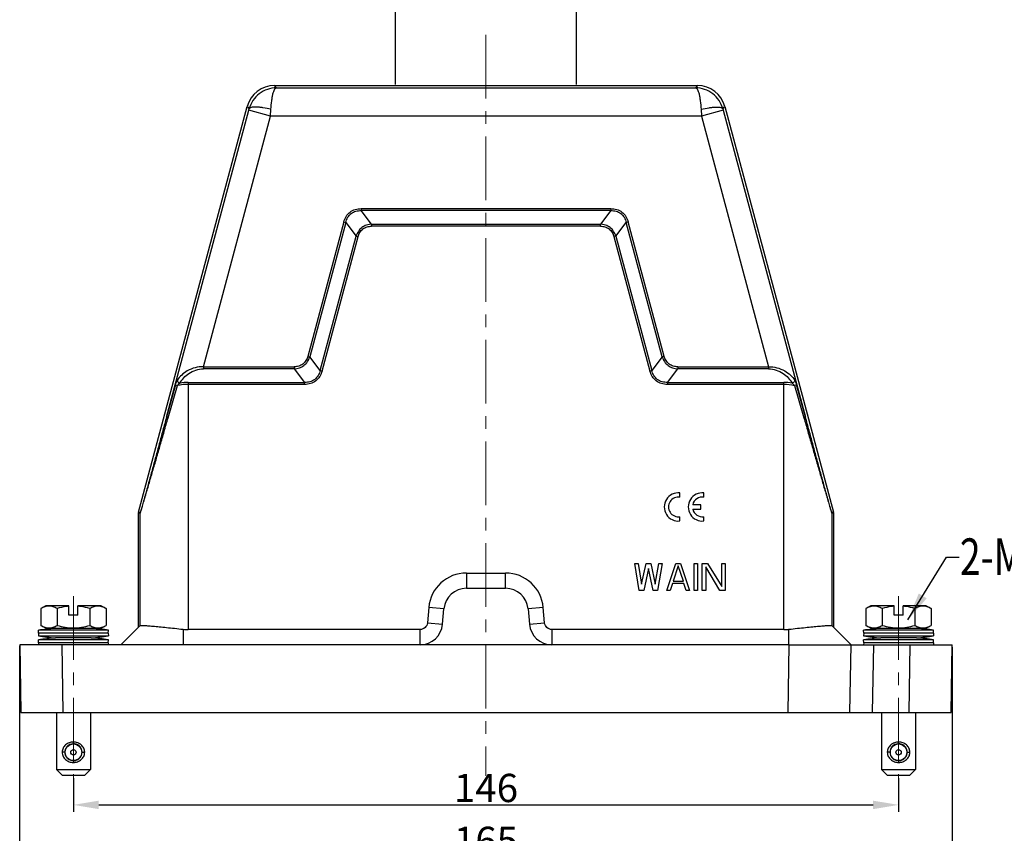
# Model space of a CAD drawing. Units: millimetres. Extents: x 1592 to 2186, y 588 to 1008.
# Drawn here: x 1703 to 1877, y 739 to 884 of the extents above; entities that cross this region are included whole.
import ezdxf

# ---------------------------------------------------------------- set-up
doc = ezdxf.new("R2010")
doc.units = ezdxf.units.MM
doc.header["$LTSCALE"] = 3
doc.header["$PDMODE"] = 3
doc.header["$PDSIZE"] = 8
doc.linetypes.add('CENTER', pattern=[0.6, 0.375, -0.075, 0.075, -0.075])
doc.layers.get('0').update_dxf_attribs({"linetype": 'CONTINUOUS', "lineweight": 30})
doc.layers.get('Defpoints').update_dxf_attribs({"linetype": 'CONTINUOUS'})
doc.layers.add('Cen', color=1, linetype='CENTER', lineweight=15)
doc.layers.add('Dim', color=3, linetype='CONTINUOUS', lineweight=15)
doc.styles.add('Romans字体', font='romans.shx', dxfattribs={"width": 0.75})
doc.dimstyles.new('01', dxfattribs={"dimtxt": 5, "dimasz": 4.5, "dimexe": 1.2, "dimexo": 0.2, "dimgap": 0.5, "dimtad": 1, "dimdec": 1, "dimdsep": 46, "dimtxsty": 'Romans字体', "dimcen": 0, "dimclrd": 1, "dimclre": 6, "dimclrt": 4, "dimazin": 2, "dimtfac": 1, "dimtdec": 1, "dimtofl": 0, "dimtmove": 0, "dimatfit": 3, "dimfxl": 1, "dimtolj": 1, "dimtzin": 0, "dimarcsym": 0})

# ---------------------------------------------------------------- blocks, each defined once
blk = doc.blocks.new('*D51')
at = {"layer": 'Defpoints', "color": 0}
for p in [(1702.79, 772.85), (1867.79, 772.65), (1867.79, 735.14)]:
    blk.add_point(p, dxfattribs=at)
at = {"layer": 'Dim', "color": 6, "lineweight": -2}
for p, q in [((1702.79, 772.65), (1702.79, 733.94)), ((1867.79, 772.45), (1867.79, 733.94))]:
    blk.add_line(p, q, dxfattribs=at)
at = {"layer": 'Dim', "color": 1, "lineweight": -2}
blk.add_line((1707.29, 735.14), (1863.29, 735.14), dxfattribs=at)
at = {"layer": 'Dim', "color": 1}
for points in [[(1707.29, 735.89), (1707.29, 734.39), (1702.79, 735.14)], [(1863.29, 735.89), (1863.29, 734.39), (1867.79, 735.14)]]:
    blk.add_solid(points, dxfattribs=at)
at = {"layer": 'Dim', "color": 4, "insert": (1785.29, 738.14), "char_height": 5, "attachment_point": 5, "style": 'Romans字体'}
blk.add_mtext('\\A1;165', dxfattribs=at)
blk = doc.blocks.new('*D52')
at = {"layer": 'Defpoints', "color": 0}
for p in [(1712.29, 749.45), (1858.29, 749.45), (1858.29, 744.5)]:
    blk.add_point(p, dxfattribs=at)
at = {"layer": 'Dim', "color": 6, "lineweight": -2}
for p, q in [((1712.29, 749.25), (1712.29, 743.3)), ((1858.29, 749.25), (1858.29, 743.3))]:
    blk.add_line(p, q, dxfattribs=at)
at = {"layer": 'Dim', "color": 1, "lineweight": -2}
blk.add_line((1716.79, 744.5), (1853.79, 744.5), dxfattribs=at)
at = {"layer": 'Dim', "color": 1}
for points in [[(1716.79, 745.25), (1716.79, 743.75), (1712.29, 744.5)], [(1853.79, 745.25), (1853.79, 743.75), (1858.29, 744.5)]]:
    blk.add_solid(points, dxfattribs=at)
at = {"layer": 'Dim', "color": 4, "insert": (1785.29, 747.5), "char_height": 5, "attachment_point": 5, "style": 'Romans字体'}
blk.add_mtext('\\A1;146', dxfattribs=at)
blk = doc.blocks.new('*D49')
at = {"layer": 'Defpoints', "color": 0}
for p in [(1801.29, 887.3), (1769.3, 871.85), (1801.29, 871.85)]:
    blk.add_point(p, dxfattribs=at)
at = {"layer": 'Dim', "color": 6, "lineweight": -2}
for p, q in [((1769.3, 872.05), (1769.3, 888.5)), ((1801.29, 872.05), (1801.29, 888.5))]:
    blk.add_line(p, q, dxfattribs=at)
at = {"layer": 'Dim', "color": 1, "lineweight": -2}
blk.add_line((1773.8, 887.3), (1796.79, 887.3), dxfattribs=at)
at = {"layer": 'Dim', "color": 1}
for points in [[(1773.8, 888.05), (1773.8, 886.55), (1769.3, 887.3)], [(1796.79, 888.05), (1796.79, 886.55), (1801.29, 887.3)]]:
    blk.add_solid(points, dxfattribs=at)
at = {"layer": 'Dim', "color": 4, "insert": (1785.29, 890.3), "char_height": 5, "attachment_point": 5, "style": 'Romans字体'}
blk.add_mtext('\\A1;M32', dxfattribs=at)

msp = doc.modelspace()

# ---------------------------------------------------------------- linework, layer by layer
at = {"color": 7, "linetype": 'Continuous'}
for p, q in [((1748.21, 871.43), (1747.88, 871.85)), ((1747.88, 871.85), (1767.8, 871.85)), ((1748.21, 871.43), (1822.38, 871.43)), ((1767.8, 871.85), (1822.71, 871.85)), ((1822.71, 871.85), (1822.38, 871.43)), ((1723.81, 796.34), (1743.05, 868.14)), ((1743.05, 868.14), (1743.39, 867.71)), ((1747.19, 866.43), (1747.25, 867.64)), ((1823.34, 867.64), (1823.4, 866.43)), ((1827.2, 867.71), (1827.54, 868.14)), ((1827.54, 868.14), (1846.78, 796.34)), ((1728.77, 813.14), (1743.32, 867.46)), ((1735.3, 822.06), (1747.19, 866.43)), ((1747.19, 866.43), (1743.32, 867.46)), ((1823.4, 866.43), (1747.19, 866.43)), ((1827.27, 867.46), (1823.4, 866.43)), ((1823.4, 866.43), (1835.29, 822.06)), ((1827.27, 867.46), (1841.82, 813.14)), ((1763.21, 850.06), (1763.21, 849.7)), ((1763.21, 850.06), (1807.38, 850.06)), ((1765.06, 847.3), (1763.21, 849.7)), ((1807.38, 849.7), (1763.21, 849.7)), ((1807.38, 849.7), (1805.53, 847.3)), ((1807.38, 850.06), (1807.38, 849.7)), ((1760.14, 847.7), (1753.76, 823.89)), ((1760.48, 847.61), (1754.1, 823.8)), ((1760.14, 847.7), (1760.48, 847.61)), ((1760.48, 847.61), (1762.32, 845.2)), ((1765.06, 847.3), (1765.06, 846.94)), ((1765.06, 847.3), (1805.53, 847.3)), ((1805.53, 846.94), (1765.06, 846.94)), ((1805.53, 846.94), (1805.53, 847.3)), ((1808.27, 845.2), (1810.11, 847.61)), ((1810.45, 847.7), (1810.11, 847.61)), ((1816.49, 823.8), (1810.11, 847.61)), ((1816.83, 823.89), (1810.45, 847.7)), ((1755.95, 821.39), (1762.32, 845.2)), ((1756.29, 821.3), (1762.67, 845.11)), ((1762.32, 845.2), (1762.67, 845.11)), ((1808.27, 845.2), (1807.92, 845.11)), ((1807.92, 845.11), (1814.3, 821.3)), ((1808.27, 845.2), (1814.64, 821.39)), ((1753.76, 823.89), (1754.1, 823.8)), ((1755.95, 821.39), (1754.1, 823.8)), ((1816.49, 823.8), (1814.64, 821.39)), ((1816.83, 823.89), (1816.49, 823.8)), ((1735.3, 822.06), (1735.3, 821.7)), ((1735.3, 822.06), (1751.37, 822.06)), ((1751.37, 821.7), (1735.3, 821.7)), ((1751.37, 822.06), (1751.37, 821.7)), ((1751.37, 821.7), (1753.21, 819.3)), ((1755.95, 821.39), (1756.29, 821.3)), ((1814.3, 821.3), (1814.64, 821.39)), ((1817.38, 819.3), (1819.22, 821.7)), ((1819.22, 822.06), (1835.29, 822.06)), ((1819.22, 822.06), (1819.22, 821.7)), ((1835.29, 821.7), (1819.22, 821.7)), ((1835.29, 822.06), (1835.29, 821.7)), ((1730.36, 818.85), (1728.77, 813.14)), ((1730.36, 818.85), (1730.72, 818.72)), ((1732.61, 819.3), (1732.61, 775.55)), ((1732.61, 819.3), (1753.21, 819.3)), ((1753.21, 818.94), (1732.61, 818.94)), ((1753.21, 818.94), (1753.21, 819.3)), ((1817.38, 819.3), (1837.98, 819.3)), ((1817.38, 819.3), (1817.38, 818.94)), ((1837.98, 818.94), (1817.38, 818.94)), ((1837.98, 775.55), (1837.98, 819.3)), ((1840.23, 818.85), (1839.87, 818.72)), ((1841.82, 813.14), (1840.23, 818.85)), ((1729.04, 813.01), (1730.72, 818.72)), ((1839.87, 818.72), (1841.55, 813.01)), ((1819.6, 798.98), (1819.6, 799.74)), ((1823.84, 798.98), (1823.84, 799.74)), ((1723.8, 775.95), (1723.8, 796.21)), ((1723.8, 796.21), (1724.11, 796.17)), ((1723.81, 796.34), (1724.13, 796.3)), ((1724.11, 776.26), (1724.11, 796.17)), ((1823.32, 797.64), (1821.86, 797.64)), ((1821.86, 796.86), (1823.32, 796.86)), ((1823.32, 796.86), (1823.32, 797.64)), ((1846.46, 796.3), (1846.78, 796.34)), ((1846.48, 796.17), (1846.79, 796.21)), ((1846.48, 796.17), (1846.48, 776.26)), ((1846.79, 796.21), (1846.79, 775.95)), ((1819.6, 794.77), (1819.6, 795.52)), ((1823.84, 794.77), (1823.84, 795.52)), ((1811.6, 787.25), (1812.21, 787.25)), ((1812.41, 782.45), (1811.6, 787.25)), ((1812.21, 787.25), (1812.82, 783.57)), ((1812.82, 783.57), (1813.63, 787.25)), ((1814.03, 786.33), (1813.22, 782.45)), ((1813.63, 787.25), (1814.44, 787.25)), ((1814.84, 782.45), (1814.03, 786.33)), ((1814.44, 787.25), (1815.25, 783.57)), ((1815.25, 783.57), (1815.86, 787.25)), ((1816.46, 787.25), (1815.65, 782.45)), ((1815.86, 787.25), (1816.46, 787.25)), ((1817.27, 782.45), (1818.89, 787.25)), ((1819.3, 786.84), (1818.39, 784.08)), ((1818.89, 787.25), (1819.7, 787.25)), ((1820.21, 784.08), (1819.3, 786.84)), ((1819.7, 787.25), (1821.32, 782.45)), ((1822.13, 787.25), (1822.74, 787.25)), ((1822.13, 782.45), (1822.13, 787.25)), ((1822.74, 787.25), (1822.74, 782.45)), ((1823.55, 787.25), (1824.46, 787.25)), ((1823.55, 782.45), (1823.55, 787.25)), ((1826.69, 782.45), (1824.16, 786.64)), ((1824.16, 786.64), (1824.16, 782.45)), ((1824.46, 787.25), (1826.99, 783.17)), ((1826.99, 787.25), (1827.6, 787.25)), ((1826.99, 783.17), (1826.99, 787.25)), ((1827.6, 787.25), (1827.6, 782.45)), ((1781.84, 785.55), (1788.75, 785.55)), ((1781.84, 785.55), (1781.84, 782.85)), ((1788.75, 782.85), (1788.75, 785.55)), ((1818.39, 784.08), (1820.21, 784.08)), ((1781.84, 782.85), (1788.75, 782.85)), ((1813.22, 782.45), (1812.41, 782.45)), ((1815.65, 782.45), (1814.84, 782.45)), ((1817.88, 782.45), (1817.27, 782.45)), ((1818.29, 783.68), (1817.88, 782.45)), ((1820.31, 783.68), (1818.29, 783.68)), ((1820.72, 782.45), (1820.31, 783.68)), ((1821.32, 782.45), (1820.72, 782.45)), ((1822.74, 782.45), (1822.13, 782.45)), ((1824.16, 782.45), (1823.55, 782.45)), ((1827.6, 782.45), (1826.69, 782.45)), ((1707.4, 779.77), (1706.52, 779.26)), ((1706.52, 779.26), (1706.52, 776.27)), ((1711.5, 779.77), (1707.4, 779.77)), ((1709.41, 779.26), (1709.41, 776.27)), ((1711.5, 778.07), (1711.5, 779.77)), ((1713.1, 778.07), (1713.1, 779.77)), ((1717.2, 779.77), (1713.1, 779.77)), ((1715.18, 779.26), (1715.18, 776.27)), ((1717.2, 779.77), (1718.07, 779.26)), ((1718.07, 779.26), (1718.07, 776.27)), ((1775.16, 779.43), (1774.92, 776.74)), ((1777.85, 779.2), (1775.16, 779.43)), ((1777.61, 776.5), (1777.85, 779.2)), ((1795.43, 779.43), (1792.74, 779.2)), ((1792.74, 779.2), (1792.98, 776.5)), ((1795.67, 776.73), (1795.43, 779.43)), ((1853.39, 779.77), (1852.52, 779.26)), ((1852.52, 779.26), (1852.52, 776.27)), ((1857.49, 779.77), (1853.39, 779.77)), ((1855.41, 779.26), (1855.41, 776.27)), ((1857.49, 778.07), (1857.49, 779.77)), ((1863.19, 779.77), (1859.09, 779.77)), ((1859.09, 778.07), (1859.09, 779.77)), ((1861.18, 779.26), (1861.18, 776.27)), ((1863.19, 779.77), (1864.07, 779.26)), ((1864.07, 779.26), (1864.07, 776.27)), ((1713.1, 778.07), (1711.5, 778.07)), ((1859.09, 778.07), (1857.49, 778.07)), ((1706.14, 774.92), (1706.1, 775.42)), ((1718.5, 775.42), (1706.1, 775.42)), ((1707.4, 775.77), (1706.52, 776.27)), ((1707.4, 775.77), (1717.2, 775.77)), ((1715.55, 775.76), (1715.6, 775.75)), ((1717.2, 775.77), (1718.07, 776.27)), ((1718.46, 774.92), (1718.5, 775.42)), ((1720.7, 772.85), (1724.11, 776.27)), ((1731.7, 775.6), (1731.7, 772.85)), ((1773.64, 775.55), (1732.61, 775.55)), ((1773.63, 772.85), (1773.63, 775.55)), ((1774.92, 776.74), (1777.61, 776.5)), ((1792.98, 776.5), (1795.66, 776.74)), ((1837.98, 775.55), (1796.96, 775.55)), ((1796.96, 775.55), (1796.96, 772.85)), ((1838.89, 772.85), (1838.89, 775.6)), ((1849.89, 772.85), (1846.48, 776.27)), ((1864.49, 775.42), (1852.09, 775.42)), ((1852.13, 774.92), (1852.09, 775.42)), ((1853.39, 775.77), (1852.52, 776.27)), ((1853.39, 775.77), (1863.19, 775.77)), ((1861.54, 775.76), (1861.59, 775.75)), ((1863.19, 775.77), (1864.07, 776.27)), ((1864.45, 774.92), (1864.49, 775.42)), ((1706.14, 774.92), (1706.1, 774.42)), ((1706.1, 774.42), (1718.5, 774.42)), ((1706.14, 773.22), (1706.1, 773.72)), ((1718.5, 773.72), (1706.1, 773.72)), ((1718.46, 774.92), (1706.14, 774.92)), ((1715.45, 774.07), (1709.15, 774.07)), ((1718.46, 774.92), (1718.5, 774.42)), ((1718.46, 773.22), (1718.5, 773.72)), ((1852.13, 774.92), (1852.09, 774.42)), ((1852.09, 774.42), (1864.49, 774.42)), ((1864.49, 773.72), (1852.09, 773.72)), ((1852.13, 773.22), (1852.09, 773.72)), ((1864.45, 774.92), (1852.13, 774.92)), ((1861.44, 774.07), (1855.14, 774.07)), ((1864.45, 774.92), (1864.49, 774.42)), ((1864.45, 773.22), (1864.49, 773.72)), ((1702.8, 772.85), (1703.01, 760.85)), ((1838.89, 772.85), (1702.8, 772.85)), ((1706.14, 773.22), (1706.11, 772.85)), ((1718.46, 773.22), (1706.14, 773.22)), ((1710.51, 760.85), (1710.3, 772.85)), ((1718.46, 773.22), (1718.49, 772.85)), ((1838.89, 772.85), (1838.69, 760.85)), ((1838.89, 772.85), (1849.89, 772.85)), ((1849.68, 760.85), (1849.89, 772.85)), ((1849.89, 772.85), (1867.79, 772.85)), ((1852.13, 773.22), (1852.1, 772.85)), ((1864.45, 773.22), (1852.13, 773.22)), ((1853.68, 760.85), (1853.89, 772.85)), ((1860.29, 772.85), (1860.08, 760.85)), ((1864.45, 773.22), (1864.48, 772.85)), ((1867.58, 760.85), (1867.79, 772.85)), ((1703.01, 760.85), (1867.58, 760.85)), ((1709.3, 760.85), (1709.3, 750.77)), ((1715.3, 760.85), (1715.3, 750.77)), ((1855.29, 760.85), (1855.29, 750.77)), ((1861.29, 760.85), (1861.29, 750.77)), ((1710.95, 754.41), (1710.9, 754.43)), ((1710.98, 754.59), (1711.02, 754.56)), ((1711.2, 754.8), (1711.16, 754.83)), ((1711.28, 754.96), (1711.31, 754.91)), ((1711.56, 755.09), (1711.54, 755.11)), ((1711.69, 755.19), (1711.7, 755.17)), ((1711.99, 755.26), (1711.98, 755.28)), ((1712.15, 755.31), (1712.15, 755.28)), ((1712.3, 755.32), (1712.3, 755.62)), ((1712.45, 755.28), (1712.45, 755.31)), ((1712.62, 755.28), (1712.61, 755.26)), ((1712.89, 755.17), (1712.9, 755.19)), ((1713.05, 755.11), (1713.04, 755.09)), ((1713.28, 754.91), (1713.31, 754.96)), ((1713.44, 754.83), (1713.4, 754.8)), ((1713.57, 754.56), (1713.61, 754.59)), ((1713.69, 754.43), (1713.65, 754.41)), ((1856.94, 754.41), (1856.9, 754.43)), ((1856.98, 754.59), (1857.02, 754.56)), ((1857.19, 754.8), (1857.15, 754.83)), ((1857.28, 754.96), (1857.31, 754.91)), ((1857.55, 755.09), (1857.54, 755.11)), ((1857.69, 755.19), (1857.7, 755.17)), ((1857.98, 755.26), (1857.97, 755.28)), ((1858.14, 755.31), (1858.14, 755.28)), ((1858.29, 755.32), (1858.29, 755.62)), ((1858.44, 755.28), (1858.44, 755.31)), ((1858.61, 755.28), (1858.6, 755.26)), ((1858.89, 755.17), (1858.9, 755.19)), ((1859.05, 755.11), (1859.03, 755.09)), ((1859.28, 754.91), (1859.31, 754.96)), ((1859.43, 754.83), (1859.39, 754.8)), ((1859.57, 754.56), (1859.61, 754.59)), ((1859.69, 754.43), (1859.64, 754.41)), ((1710.77, 753.82), (1710.3, 753.82)), ((1710.83, 753.97), (1710.78, 753.97)), ((1710.78, 753.67), (1710.83, 753.67)), ((1710.81, 754.14), (1710.86, 754.13)), ((1710.86, 753.51), (1710.81, 753.49)), ((1710.9, 753.2), (1710.95, 753.22)), ((1711.02, 753.07), (1710.98, 753.05)), ((1711.16, 752.8), (1711.2, 752.83)), ((1711.31, 752.72), (1711.28, 752.68)), ((1711.54, 752.52), (1711.56, 752.54)), ((1713.04, 752.54), (1713.05, 752.52)), ((1713.31, 752.68), (1713.28, 752.72)), ((1713.4, 752.83), (1713.44, 752.8)), ((1713.61, 753.05), (1713.57, 753.07)), ((1713.65, 753.22), (1713.69, 753.2)), ((1713.74, 754.13), (1713.79, 754.14)), ((1713.79, 753.49), (1713.74, 753.51)), ((1713.81, 753.97), (1713.76, 753.97)), ((1713.76, 753.67), (1713.81, 753.67)), ((1713.82, 753.82), (1714.3, 753.82)), ((1856.77, 753.82), (1856.29, 753.82)), ((1856.83, 753.97), (1856.77, 753.97)), ((1856.77, 753.67), (1856.83, 753.67)), ((1856.8, 754.14), (1856.85, 754.13)), ((1856.85, 753.51), (1856.8, 753.49)), ((1856.9, 753.2), (1856.94, 753.22)), ((1857.02, 753.07), (1856.98, 753.05)), ((1857.15, 752.8), (1857.19, 752.83)), ((1857.31, 752.72), (1857.28, 752.68)), ((1857.54, 752.52), (1857.55, 752.54)), ((1859.03, 752.54), (1859.05, 752.52)), ((1859.31, 752.68), (1859.28, 752.72)), ((1859.39, 752.83), (1859.43, 752.8)), ((1859.61, 753.05), (1859.57, 753.07)), ((1859.64, 753.22), (1859.69, 753.2)), ((1859.73, 754.13), (1859.78, 754.14)), ((1859.78, 753.49), (1859.73, 753.51)), ((1859.81, 753.97), (1859.76, 753.97)), ((1859.76, 753.67), (1859.81, 753.67)), ((1859.82, 753.82), (1860.29, 753.82)), ((1711.7, 752.47), (1711.69, 752.44)), ((1711.98, 752.35), (1711.99, 752.37)), ((1712.15, 752.35), (1712.15, 752.32)), ((1712.3, 752.32), (1712.3, 752.02)), ((1712.45, 752.32), (1712.45, 752.35)), ((1712.61, 752.37), (1712.62, 752.35)), ((1712.9, 752.44), (1712.89, 752.47)), ((1857.7, 752.47), (1857.69, 752.44)), ((1857.97, 752.35), (1857.98, 752.37)), ((1858.14, 752.35), (1858.14, 752.32)), ((1858.29, 752.32), (1858.29, 752.02)), ((1858.44, 752.32), (1858.44, 752.35)), ((1858.6, 752.37), (1858.61, 752.35)), ((1858.9, 752.44), (1858.89, 752.47)), ((1710.3, 749.77), (1709.3, 750.77)), ((1709.3, 750.77), (1715.3, 750.77)), ((1710.3, 749.77), (1714.3, 749.77)), ((1714.3, 749.77), (1715.3, 750.77)), ((1855.29, 750.77), (1861.29, 750.77)), ((1856.29, 749.77), (1855.29, 750.77)), ((1856.29, 749.77), (1860.29, 749.77)), ((1860.29, 749.77), (1861.29, 750.77))]:
    msp.add_line(p, q, dxfattribs=at)
for centre, radius in [((1712.3, 753.82), 1.47), ((1712.3, 753.82), 0.475), ((1858.29, 753.82), 1.47), ((1858.29, 753.82), 0.475)]:
    msp.add_circle(centre, radius, dxfattribs=at)
for centre, radius, start, end in [((1747.88, 866.85), 5, 89.9922, 164.9997), ((1822.71, 866.85), 5, 15.0018, 90.0077), ((1685.73, 882.9), 59.63, 344.9986, 345.2391), ((1885.43, 883.05), 60.22, 194.7621, 195.0002), ((1732.61, 810.89), 8.06, 90.0141, 103.5511), ((1732.61, 810.33), 8.96, 89.9827, 99.4124), ((1837.98, 810.3), 9, 80.6057, 90.0017), ((1837.98, 810.9), 8.04, 76.4387, 89.995), ((1819.33, 797.25), 2.5, 83.7204, 276.2796), ((1823.57, 797.25), 2.5, 83.7204, 276.2796), ((1819.33, 797.25), 1.75, 81.0103, 278.9897), ((1823.57, 797.25), 1.75, 81.0103, 167.1733), ((1724.3, 796.21), 0.502, 165.032, 179.968), ((1724.61, 796.17), 0.502, 165.0343, 179.9657), ((1823.57, 797.25), 1.75, 192.8267, 278.9897), ((1845.98, 796.17), 0.502, 0.0343, 14.9657), ((1846.29, 796.21), 0.502, 0.032, 14.968), ((1781.84, 778.85), 6.7, 89.9956, 175.0044), ((1788.75, 778.85), 6.7, 4.9956, 90.0044), ((1781.84, 778.85), 4, 89.9977, 175.0023), ((1788.75, 778.85), 4, 4.9977, 90.0023), ((1712.3, 734.85), 41.03, 94.5336, 98.6901), ((1709, 775.47), 0.3, 79.0204, 89.9999), ((1715.6, 775.47), 0.3, 90.0001, 99.7606), ((1712.3, 734.84), 41.05, 81.3106, 85.3882), ((1732.61, 784.06), 8.51, 263.8428, 269.9977), ((1773.63, 776.85), 4, 270.0161, 354.9847), ((1796.96, 776.85), 4, 185.0153, 269.984), ((1837.98, 784.06), 8.51, 270.0023, 276.1685), ((1858.29, 734.85), 41.03, 94.5336, 98.6901), ((1854.99, 775.47), 0.3, 79.0204, 89.9999), ((1861.59, 775.47), 0.3, 90.0001, 99.7606), ((1858.29, 734.84), 41.05, 81.3106, 85.3882), ((1712.3, 814.99), 41.05, 261.3107, 265.5967), ((1712.3, 733.15), 41.03, 94.4025, 98.6901), ((1712.3, 814.98), 41.03, 274.4025, 278.6901), ((1712.3, 733.14), 41.05, 81.3107, 85.5967), ((1858.29, 814.99), 41.05, 261.3107, 265.5967), ((1858.29, 733.15), 41.03, 94.4025, 98.6901), ((1858.29, 814.98), 41.03, 274.4025, 278.6901), ((1858.29, 733.14), 41.05, 81.3107, 85.5967), ((1712.3, 753.82), 1.52, 156.3552, 167.6448), ((1712.3, 753.82), 1.5, 149.694, 156.1985), ((1712.3, 753.82), 1.52, 138.3552, 149.6448), ((1712.3, 753.82), 1.5, 48.3859, 138.1186), ((1712.3, 753.82), 1.52, 120.3552, 131.6448), ((1712.3, 753.82), 1.5, 41.8278, 48.173), ((1712.3, 753.82), 1.52, 30.3552, 41.6448), ((1712.3, 753.82), 1.5, 23.7827, 30.3618), ((1712.3, 753.82), 1.52, 12.3552, 23.6448), ((1858.29, 753.82), 1.52, 156.3552, 167.6448), ((1858.29, 753.82), 1.5, 149.694, 156.1985), ((1858.29, 753.82), 1.52, 138.3552, 149.6448), ((1858.29, 753.82), 1.5, 48.3859, 138.1186), ((1858.29, 753.82), 1.52, 120.3552, 131.6448), ((1858.29, 753.82), 1.5, 41.8278, 48.173), ((1858.29, 753.82), 1.52, 30.3552, 41.6448), ((1858.29, 753.82), 1.5, 23.7827, 30.3618), ((1858.29, 753.82), 1.52, 12.3552, 23.6448), ((1712.3, 753.82), 1.52, 174.3552, 185.6448), ((1712.3, 753.82), 1.5, 167.6921, 174.2754), ((1712.3, 753.82), 1.5, 185.8282, 192.3266), ((1712.3, 753.82), 1.52, 192.3552, 203.6448), ((1712.3, 753.82), 1.5, 203.7827, 210.3619), ((1712.3, 753.82), 1.52, 210.3552, 221.6448), ((1712.3, 753.82), 1.5, 221.8277, 228.1729), ((1712.3, 753.82), 1.5, 228.386, 318.1185), ((1712.3, 753.82), 1.52, 300.3552, 311.6448), ((1712.3, 753.82), 1.52, 318.3552, 329.6448), ((1712.3, 753.82), 1.5, 329.6941, 336.1985), ((1712.3, 753.82), 1.52, 336.3552, 347.6448), ((1712.3, 753.82), 1.5, 5.8283, 12.3266), ((1712.3, 753.82), 1.5, 347.6921, 354.2753), ((1712.3, 753.82), 1.52, 354.3552, 5.6448), ((1858.29, 753.82), 1.52, 174.3552, 185.6448), ((1858.29, 753.82), 1.5, 167.6921, 174.2754), ((1858.29, 753.82), 1.5, 185.8282, 192.3266), ((1858.29, 753.82), 1.52, 192.3552, 203.6448), ((1858.29, 753.82), 1.5, 203.7827, 210.3619), ((1858.29, 753.82), 1.52, 210.3552, 221.6448), ((1858.29, 753.82), 1.5, 221.8277, 228.1729), ((1858.29, 753.82), 1.5, 228.386, 318.1185), ((1858.29, 753.82), 1.52, 300.3552, 311.6448), ((1858.29, 753.82), 1.52, 318.3552, 329.6448), ((1858.29, 753.82), 1.5, 329.6941, 336.1985), ((1858.29, 753.82), 1.52, 336.3552, 347.6448), ((1858.29, 753.82), 1.5, 5.8283, 12.3266), ((1858.29, 753.82), 1.5, 347.6921, 354.2753), ((1858.29, 753.82), 1.52, 354.3552, 5.6448)]:
    msp.add_arc(centre, radius, start, end, dxfattribs=at)
for points, knots in [([(1748.21, 871.43), (1747.67, 871.43), (1746.58, 871.24), (1745.13, 870.46), (1743.99, 869.25), (1743.53, 868.23), (1743.39, 867.71)], [0, 0, 0, 0, 0.24782, 0.496874, 0.74767, 1, 1, 1, 1]), ([(1747.25, 867.64), (1747.28, 868.14), (1747.34, 868.86), (1747.48, 869.77), (1747.59, 870.32), (1747.72, 870.77), (1747.87, 871.11), (1748.01, 871.34), (1748.15, 871.42), (1748.21, 871.43)], [0, 0, 0, 0, 0.3765, 0.540191, 0.682129, 0.799465, 0.890448, 0.955316, 1, 1, 1, 1]), ([(1822.38, 871.43), (1822.44, 871.42), (1822.58, 871.34), (1822.72, 871.11), (1822.87, 870.77), (1823, 870.32), (1823.11, 869.77), (1823.25, 868.86), (1823.31, 868.14), (1823.34, 867.64)], [0, 0, 0, 0, 0.044688, 0.109554, 0.200535, 0.31787, 0.45981, 0.623506, 1, 1, 1, 1]), ([(1827.2, 867.71), (1827.06, 868.23), (1826.6, 869.25), (1825.46, 870.46), (1824.01, 871.24), (1822.92, 871.43), (1822.38, 871.43)], [0, 0, 0, 0, 0.252331, 0.50312, 0.752167, 1, 1, 1, 1]), ([(1747.25, 867.64), (1746.79, 867.75), (1746.1, 867.89), (1745.22, 868.01), (1744.65, 868.04), (1744.17, 868.03), (1743.8, 867.98), (1743.53, 867.88), (1743.41, 867.77), (1743.39, 867.71)], [0, 0, 0, 0, 0.360684, 0.523285, 0.66712, 0.787947, 0.882958, 0.951823, 1, 1, 1, 1]), ([(1823.34, 867.64), (1823.8, 867.75), (1824.49, 867.89), (1825.37, 868.01), (1825.94, 868.04), (1826.42, 868.03), (1826.79, 867.98), (1827.06, 867.88), (1827.18, 867.77), (1827.2, 867.71)], [0, 0, 0, 0, 0.36065, 0.523226, 0.667058, 0.787896, 0.88292, 0.951805, 1, 1, 1, 1]), ([(1760.14, 847.7), (1760.23, 848.03), (1760.49, 848.69), (1761.2, 849.49), (1762.16, 849.97), (1762.86, 850.05), (1763.21, 850.06)], [0, 0, 0, 0, 0.250219, 0.500072, 0.749867, 1, 1, 1, 1]), ([(1760.48, 847.61), (1760.55, 847.91), (1760.77, 848.51), (1761.39, 849.24), (1762.26, 849.66), (1762.9, 849.71), (1763.21, 849.7)], [0, 0, 0, 0, 0.250253, 0.499998, 0.749744, 1, 1, 1, 1]), ([(1807.38, 850.06), (1807.73, 850.05), (1808.43, 849.97), (1809.39, 849.49), (1810.1, 848.69), (1810.36, 848.03), (1810.45, 847.7)], [0, 0, 0, 0, 0.250219, 0.500072, 0.749867, 1, 1, 1, 1]), ([(1807.38, 849.7), (1807.69, 849.71), (1808.33, 849.66), (1809.2, 849.24), (1809.82, 848.51), (1810.04, 847.91), (1810.11, 847.61)], [0, 0, 0, 0, 0.250253, 0.499998, 0.749744, 1, 1, 1, 1]), ([(1765.06, 847.3), (1764.75, 847.28), (1764.14, 847.18), (1763.3, 846.75), (1762.67, 846.06), (1762.42, 845.49), (1762.32, 845.2)], [0, 0, 0, 0, 0.250088, 0.500084, 0.750015, 1, 1, 1, 1]), ([(1762.67, 845.11), (1762.74, 845.37), (1762.94, 845.88), (1763.5, 846.5), (1764.24, 846.87), (1764.79, 846.94), (1765.06, 846.94)], [0, 0, 0, 0, 0.250207, 0.499999, 0.749789, 1, 1, 1, 1]), ([(1808.27, 845.2), (1808.17, 845.49), (1807.92, 846.06), (1807.28, 846.75), (1806.45, 847.18), (1805.84, 847.28), (1805.53, 847.3)], [0, 0, 0, 0, 0.250088, 0.500084, 0.750015, 1, 1, 1, 1]), ([(1805.53, 846.94), (1805.8, 846.94), (1806.35, 846.87), (1807.09, 846.5), (1807.65, 845.88), (1807.85, 845.37), (1807.92, 845.11)], [0, 0, 0, 0, 0.250207, 0.499999, 0.749789, 1, 1, 1, 1]), ([(1753.76, 823.89), (1753.69, 823.63), (1753.48, 823.12), (1752.93, 822.5), (1752.18, 822.13), (1751.64, 822.06), (1751.37, 822.06)], [0, 0, 0, 0, 0.250205, 0.499997, 0.749789, 1, 1, 1, 1]), ([(1751.37, 821.7), (1751.67, 821.72), (1752.29, 821.82), (1753.12, 822.25), (1753.75, 822.94), (1754.01, 823.51), (1754.1, 823.8)], [0, 0, 0, 0, 0.250088, 0.500087, 0.750014, 1, 1, 1, 1]), ([(1816.49, 823.8), (1816.58, 823.51), (1816.84, 822.94), (1817.47, 822.25), (1818.3, 821.82), (1818.92, 821.71), (1819.22, 821.7)], [0, 0, 0, 0, 0.250088, 0.500087, 0.750014, 1, 1, 1, 1]), ([(1819.22, 822.06), (1818.95, 822.06), (1818.41, 822.13), (1817.66, 822.5), (1817.11, 823.12), (1816.9, 823.63), (1816.83, 823.89)], [0, 0, 0, 0, 0.250205, 0.499997, 0.749789, 1, 1, 1, 1]), ([(1735.3, 822.06), (1734.32, 822.09), (1732.49, 821.6), (1731.1, 820.35), (1730.68, 819.65)], [0, 0, 0, 0, 0.546693, 1, 1, 1, 1]), ([(1731.14, 819.18), (1731.52, 819.85), (1732.71, 821.11), (1734.4, 821.7), (1735.3, 821.7)], [0, 0, 0, 0, 0.462113, 1, 1, 1, 1]), ([(1755.95, 821.39), (1755.88, 821.09), (1755.66, 820.49), (1755.03, 819.76), (1754.16, 819.34), (1753.53, 819.28), (1753.21, 819.3)], [0, 0, 0, 0, 0.250252, 0.499999, 0.749744, 1, 1, 1, 1]), ([(1756.29, 821.3), (1756.2, 820.96), (1755.93, 820.31), (1755.22, 819.51), (1754.26, 819.03), (1753.56, 818.94), (1753.21, 818.94)], [0, 0, 0, 0, 0.250211, 0.499999, 0.749786, 1, 1, 1, 1]), ([(1817.38, 818.94), (1817.03, 818.94), (1816.32, 819.03), (1815.37, 819.51), (1814.66, 820.31), (1814.39, 820.96), (1814.3, 821.3)], [0, 0, 0, 0, 0.250211, 0.499999, 0.749786, 1, 1, 1, 1]), ([(1817.38, 819.3), (1817.06, 819.28), (1816.43, 819.34), (1815.56, 819.76), (1814.93, 820.49), (1814.71, 821.09), (1814.64, 821.39)], [0, 0, 0, 0, 0.250252, 0.499999, 0.749744, 1, 1, 1, 1]), ([(1835.29, 822.06), (1836.27, 822.09), (1838.1, 821.6), (1839.49, 820.35), (1839.91, 819.65)], [0, 0, 0, 0, 0.546693, 1, 1, 1, 1]), ([(1835.29, 821.7), (1836.19, 821.7), (1837.88, 821.11), (1839.07, 819.85), (1839.45, 819.18)], [0, 0, 0, 0, 0.537887, 1, 1, 1, 1]), ([(1730.36, 818.85), (1730.4, 819), (1730.49, 819.27), (1730.61, 819.54), (1730.68, 819.65)], [0, 0, 0, 0, 0.543357, 1, 1, 1, 1]), ([(1730.68, 819.65), (1730.68, 819.6), (1730.75, 819.38), (1730.97, 819.22), (1731.14, 819.18)], [0, 0, 0, 0, 0.215549, 1, 1, 1, 1]), ([(1730.72, 818.72), (1730.76, 818.76), (1730.88, 818.93), (1731.02, 819.08), (1731.14, 819.18)], [0, 0, 0, 0, 0.264532, 1, 1, 1, 1]), ([(1839.91, 819.65), (1839.91, 819.6), (1839.84, 819.38), (1839.62, 819.22), (1839.45, 819.18)], [0, 0, 0, 0, 0.215549, 1, 1, 1, 1]), ([(1839.45, 819.18), (1839.49, 819.15), (1839.64, 819.01), (1839.77, 818.84), (1839.87, 818.72)], [0, 0, 0, 0, 0.234469, 1, 1, 1, 1]), ([(1839.91, 819.65), (1839.98, 819.54), (1840.1, 819.27), (1840.19, 819), (1840.23, 818.85)], [0, 0, 0, 0, 0.456698, 1, 1, 1, 1]), ([(1724.11, 796.17), (1724.11, 796.17), (1724.12, 796.18), (1724.12, 796.19), (1724.13, 796.22), (1724.15, 796.27), (1724.18, 796.35), (1724.22, 796.48), (1724.27, 796.63), (1724.34, 796.87), (1724.45, 797.21), (1724.58, 797.64), (1724.72, 798.12), (1724.87, 798.61), (1725.07, 799.31), (1725.34, 800.21), (1725.66, 801.31), (1725.99, 802.44), (1726.32, 803.58), (1726.66, 804.73), (1727.11, 806.29), (1727.67, 808.26), (1728.36, 810.63), (1728.81, 812.21), (1729.04, 813.01)], [0, 0, 0, 0, 0.000362, 0.00131, 0.002837, 0.004916, 0.010622, 0.018158, 0.02723, 0.037563, 0.061159, 0.087547, 0.115872, 0.145579, 0.176307, 0.239942, 0.305573, 0.372547, 0.440476, 0.509112, 0.578291, 0.717848, 0.858538, 1, 1, 1, 1]), ([(1728.77, 813.14), (1728.55, 812.35), (1728.13, 810.78), (1727.49, 808.43), (1726.96, 806.48), (1726.54, 804.94), (1726.23, 803.79), (1725.92, 802.65), (1725.61, 801.53), (1725.31, 800.42), (1725.06, 799.52), (1724.86, 798.82), (1724.72, 798.32), (1724.59, 797.84), (1724.46, 797.39), (1724.36, 797.04), (1724.28, 796.79), (1724.24, 796.63), (1724.2, 796.5), (1724.17, 796.41), (1724.15, 796.35), (1724.14, 796.32), (1724.13, 796.31), (1724.13, 796.3), (1724.13, 796.3)], [0, 0, 0, 0, 0.140105, 0.279538, 0.417977, 0.486673, 0.554893, 0.622497, 0.689264, 0.754856, 0.818696, 0.849653, 0.879702, 0.908518, 0.93557, 0.960031, 0.970864, 0.980469, 0.988523, 0.994661, 0.996906, 0.998561, 0.999597, 1, 1, 1, 1]), ([(1728.77, 813.14), (1728.77, 813.13), (1728.8, 813.11), (1728.85, 813.08), (1728.94, 813.04), (1729, 813.02), (1729.04, 813.01)], [0, 0, 0, 0, 0.091648, 0.296225, 0.607038, 1, 1, 1, 1]), ([(1841.82, 813.14), (1841.82, 813.13), (1841.79, 813.11), (1841.74, 813.08), (1841.65, 813.04), (1841.59, 813.02), (1841.55, 813.01)], [0, 0, 0, 0, 0.091646, 0.29622, 0.607035, 1, 1, 1, 1]), ([(1841.55, 813.01), (1841.78, 812.21), (1842.23, 810.63), (1842.92, 808.26), (1843.59, 805.91), (1844.16, 803.97), (1844.6, 802.44), (1844.93, 801.31), (1845.25, 800.21), (1845.52, 799.31), (1845.72, 798.62), (1845.87, 798.12), (1846.01, 797.64), (1846.14, 797.21), (1846.25, 796.87), (1846.32, 796.63), (1846.37, 796.48), (1846.41, 796.36), (1846.45, 796.25), (1846.46, 796.21), (1846.48, 796.16), (1846.48, 796.17)], [0, 0, 0, 0, 0.141446, 0.282122, 0.421664, 0.559466, 0.627387, 0.694353, 0.759978, 0.823611, 0.854354, 0.884058, 0.912375, 0.938777, 0.962387, 0.972697, 0.981744, 0.989306, 0.995153, 0.998895, 1, 1, 1, 1]), ([(1846.46, 796.3), (1846.46, 796.3), (1846.46, 796.31), (1846.45, 796.32), (1846.44, 796.35), (1846.42, 796.41), (1846.39, 796.5), (1846.35, 796.63), (1846.31, 796.79), (1846.25, 796.97), (1846.2, 797.16), (1846.11, 797.45), (1846, 797.84), (1845.87, 798.32), (1845.73, 798.82), (1845.53, 799.52), (1845.28, 800.42), (1844.98, 801.52), (1844.67, 802.65), (1844.36, 803.78), (1844.05, 804.93), (1843.63, 806.48), (1843.1, 808.43), (1842.46, 810.78), (1842.03, 812.35), (1841.82, 813.14)], [0, 0, 0, 0, 0.000387, 0.001402, 0.003045, 0.005287, 0.01142, 0.019444, 0.029014, 0.039836, 0.05165, 0.064254, 0.091285, 0.120085, 0.15013, 0.181091, 0.244939, 0.310544, 0.377326, 0.444945, 0.513184, 0.5819, 0.720381, 0.859852, 1, 1, 1, 1]), ([(1709.41, 779.26), (1709.18, 779.39), (1708.83, 779.56), (1708.34, 779.69), (1707.97, 779.72), (1707.6, 779.69), (1707.1, 779.56), (1706.75, 779.39), (1706.52, 779.26)], [0, 0, 0, 0, 0.257072, 0.37971, 0.5, 0.62029, 0.742928, 1, 1, 1, 1]), ([(1711.5, 779.67), (1711.32, 779.65), (1710.62, 779.57), (1709.92, 779.41), (1709.41, 779.26)], [0, 0, 0, 0, 0.250123, 1, 1, 1, 1]), ([(1715.18, 779.26), (1714.67, 779.41), (1713.98, 779.57), (1713.27, 779.65), (1713.1, 779.67)], [0, 0, 0, 0, 0.749878, 1, 1, 1, 1]), ([(1718.07, 779.26), (1717.84, 779.39), (1717.49, 779.56), (1717, 779.69), (1716.63, 779.72), (1716.26, 779.69), (1715.76, 779.56), (1715.41, 779.39), (1715.18, 779.26)], [0, 0, 0, 0, 0.257072, 0.37971, 0.5, 0.62029, 0.742928, 1, 1, 1, 1]), ([(1855.41, 779.26), (1855.18, 779.39), (1854.83, 779.56), (1854.33, 779.69), (1853.96, 779.72), (1853.59, 779.69), (1853.1, 779.56), (1852.75, 779.39), (1852.52, 779.26)], [0, 0, 0, 0, 0.257072, 0.37971, 0.5, 0.62029, 0.742928, 1, 1, 1, 1]), ([(1857.49, 779.67), (1857.32, 779.65), (1856.61, 779.57), (1855.92, 779.41), (1855.41, 779.26)], [0, 0, 0, 0, 0.250123, 1, 1, 1, 1]), ([(1861.18, 779.26), (1860.67, 779.41), (1859.97, 779.57), (1859.27, 779.65), (1859.09, 779.67)], [0, 0, 0, 0, 0.749878, 1, 1, 1, 1]), ([(1864.07, 779.26), (1863.84, 779.39), (1863.49, 779.56), (1862.99, 779.69), (1862.62, 779.72), (1862.25, 779.69), (1861.76, 779.56), (1861.41, 779.39), (1861.18, 779.26)], [0, 0, 0, 0, 0.257072, 0.37971, 0.5, 0.62029, 0.742928, 1, 1, 1, 1]), ([(1706.52, 776.27), (1706.75, 776.14), (1707.1, 775.97), (1707.6, 775.84), (1707.97, 775.81), (1708.34, 775.84), (1708.83, 775.97), (1709.18, 776.14), (1709.41, 776.27)], [0, 0, 0, 0, 0.257072, 0.37971, 0.5, 0.62029, 0.742928, 1, 1, 1, 1]), ([(1709.41, 776.27), (1709.88, 776.13), (1710.83, 775.91), (1712.3, 775.78), (1713.76, 775.91), (1714.71, 776.13), (1715.18, 776.27)], [0, 0, 0, 0, 0.250048, 0.5, 0.749952, 1, 1, 1, 1]), ([(1715.18, 776.27), (1715.41, 776.14), (1715.76, 775.97), (1716.26, 775.84), (1716.63, 775.81), (1717, 775.84), (1717.49, 775.97), (1717.84, 776.14), (1718.07, 776.27)], [0, 0, 0, 0, 0.257072, 0.37971, 0.5, 0.62029, 0.742928, 1, 1, 1, 1]), ([(1724.11, 776.27), (1724.12, 776.27), (1724.13, 776.28), (1724.19, 776.28), (1724.31, 776.29), (1724.5, 776.28), (1724.75, 776.27), (1725.07, 776.25), (1725.45, 776.22), (1725.88, 776.18), (1726.57, 776.12), (1727.55, 776.03), (1728.83, 775.9), (1730.23, 775.76), (1731.2, 775.65), (1731.7, 775.6)], [0, 0, 0, 0, 0.002542, 0.007186, 0.0231, 0.047887, 0.081373, 0.123299, 0.173324, 0.231022, 0.295926, 0.445115, 0.615955, 0.802948, 1, 1, 1, 1]), ([(1774.92, 776.74), (1774.9, 776.43), (1774.6, 775.8), (1773.95, 775.55), (1773.64, 775.55)], [0, 0, 0, 0, 0.499999, 1, 1, 1, 1]), ([(1796.96, 775.55), (1796.65, 775.55), (1796, 775.8), (1795.69, 776.42), (1795.67, 776.73)], [0, 0, 0, 0, 0.499999, 1, 1, 1, 1]), ([(1838.89, 775.6), (1839.39, 775.65), (1840.36, 775.76), (1841.76, 775.9), (1843.04, 776.03), (1844.02, 776.13), (1844.7, 776.19), (1845.14, 776.22), (1845.52, 776.25), (1845.84, 776.27), (1846.09, 776.28), (1846.28, 776.29), (1846.4, 776.28), (1846.45, 776.28), (1846.47, 776.27), (1846.48, 776.27)], [0, 0, 0, 0, 0.197025, 0.383993, 0.55481, 0.703985, 0.768885, 0.826583, 0.876612, 0.918545, 0.952043, 0.976847, 0.992782, 0.997441, 1, 1, 1, 1]), ([(1852.52, 776.27), (1852.75, 776.14), (1853.1, 775.97), (1853.59, 775.84), (1853.96, 775.81), (1854.33, 775.84), (1854.83, 775.97), (1855.18, 776.14), (1855.41, 776.27)], [0, 0, 0, 0, 0.257072, 0.37971, 0.5, 0.62029, 0.742928, 1, 1, 1, 1]), ([(1855.41, 776.27), (1855.87, 776.13), (1856.83, 775.91), (1858.29, 775.78), (1859.76, 775.91), (1860.71, 776.13), (1861.18, 776.27)], [0, 0, 0, 0, 0.250048, 0.5, 0.749952, 1, 1, 1, 1]), ([(1861.18, 776.27), (1861.41, 776.14), (1861.76, 775.97), (1862.25, 775.84), (1862.62, 775.81), (1862.99, 775.84), (1863.49, 775.97), (1863.84, 776.14), (1864.07, 776.27)], [0, 0, 0, 0, 0.257072, 0.37971, 0.5, 0.62029, 0.742928, 1, 1, 1, 1]), ([(1712.3, 755.62), (1712.04, 755.62), (1711.54, 755.53), (1710.99, 755.21), (1710.65, 754.86), (1710.46, 754.55), (1710.33, 754.2), (1710.3, 753.94), (1710.3, 753.82)], [0, 0, 0, 0, 0.256833, 0.502934, 0.623714, 0.745495, 0.870816, 1, 1, 1, 1]), ([(1714.3, 753.82), (1714.3, 754.07), (1714.18, 754.56), (1713.71, 755.15), (1713.06, 755.53), (1712.55, 755.62), (1712.3, 755.62)], [0, 0, 0, 0, 0.253561, 0.495616, 0.742426, 1, 1, 1, 1]), ([(1858.29, 755.62), (1858.04, 755.62), (1857.53, 755.53), (1856.99, 755.21), (1856.65, 754.86), (1856.45, 754.55), (1856.32, 754.2), (1856.29, 753.94), (1856.29, 753.82)], [0, 0, 0, 0, 0.256833, 0.502934, 0.623714, 0.745495, 0.870816, 1, 1, 1, 1]), ([(1860.29, 753.82), (1860.29, 754.07), (1860.17, 754.56), (1859.7, 755.15), (1859.05, 755.53), (1858.55, 755.62), (1858.29, 755.62)], [0, 0, 0, 0, 0.253561, 0.495616, 0.742426, 1, 1, 1, 1]), ([(1710.3, 753.82), (1710.3, 753.57), (1710.42, 753.07), (1710.89, 752.48), (1711.54, 752.1), (1712.04, 752.02), (1712.3, 752.02)], [0, 0, 0, 0, 0.253561, 0.495616, 0.742426, 1, 1, 1, 1]), ([(1712.3, 752.02), (1712.55, 752.02), (1713.06, 752.1), (1713.6, 752.42), (1713.94, 752.77), (1714.14, 753.08), (1714.27, 753.43), (1714.3, 753.69), (1714.3, 753.82)], [0, 0, 0, 0, 0.256833, 0.502934, 0.623714, 0.745495, 0.870815, 1, 1, 1, 1]), ([(1856.29, 753.82), (1856.29, 753.57), (1856.41, 753.07), (1856.88, 752.48), (1857.53, 752.1), (1858.04, 752.02), (1858.29, 752.02)], [0, 0, 0, 0, 0.253561, 0.495616, 0.742426, 1, 1, 1, 1]), ([(1858.29, 752.02), (1858.55, 752.02), (1859.05, 752.1), (1859.6, 752.42), (1859.94, 752.77), (1860.13, 753.08), (1860.26, 753.43), (1860.29, 753.69), (1860.29, 753.82)], [0, 0, 0, 0, 0.256833, 0.502934, 0.623714, 0.745495, 0.870815, 1, 1, 1, 1])]:
    msp.add_open_spline(points, degree=3, knots=knots, dxfattribs=at)
at = {"layer": 'Cen', "linetype": 'CENTER', "ltscale": 10}
msp.add_line((1785.29, 880.82), (1785.29, 749.65), dxfattribs=at)
at = {"layer": 'Cen', "ltscale": 10}
for p, q in [((1712.29, 781.45), (1712.29, 745.43)), ((1858.29, 781.45), (1858.29, 745.43))]:
    msp.add_line(p, q, dxfattribs=at)

# ---------------------------------------------------------------- texts
at = {"layer": 'Dim', "color": 4, "linetype": 'Continuous', "style": 'Romans字体', "width": 0.75}
msp.add_text('2-M6', height=6.48, dxfattribs=at).set_placement((1869.13, 785.2))

# ---------------------------------------------------------------- dimensions: what is measured, and where the dimension line sits
at = {"layer": 'Dim'}
dim = msp.add_linear_dim(base=(1801.29, 887.3), p1=(1769.3, 871.85), p2=(1801.29, 871.85), text='M<>', dimstyle='01', dxfattribs=at)
dim.commit()
dim.dimension.update_dxf_attribs({"geometry": '*D49', "text_midpoint": (1785.29, 887.3), "dimtype": 160})
for base, p1, p2, picture, middle in [((1867.79, 735.14), (1702.79, 772.85), (1867.79, 772.65), '*D51', (1785.29, 735.14)), ((1858.29, 744.5), (1712.29, 749.45), (1858.29, 749.45), '*D52', (1785.29, 744.5))]:
    dim = msp.add_linear_dim(base=base, p1=p1, p2=p2, dimstyle='01', dxfattribs=at)
    dim.commit()
    dim.dimension.update_dxf_attribs({"geometry": picture, "text_midpoint": middle, "dimtype": 160})

# ---------------------------------------------------------------- leaders
at = {"layer": 'Dim', "color": 1, "linetype": 'Continuous'}
msp.add_leader([(1859.94, 777.24), (1866.77, 788.33), (1868.99, 788.33)], dimstyle='01', override={"dimtxt": 8, "dimasz": 5}, dxfattribs=at)

doc.saveas('drawing.dxf')
